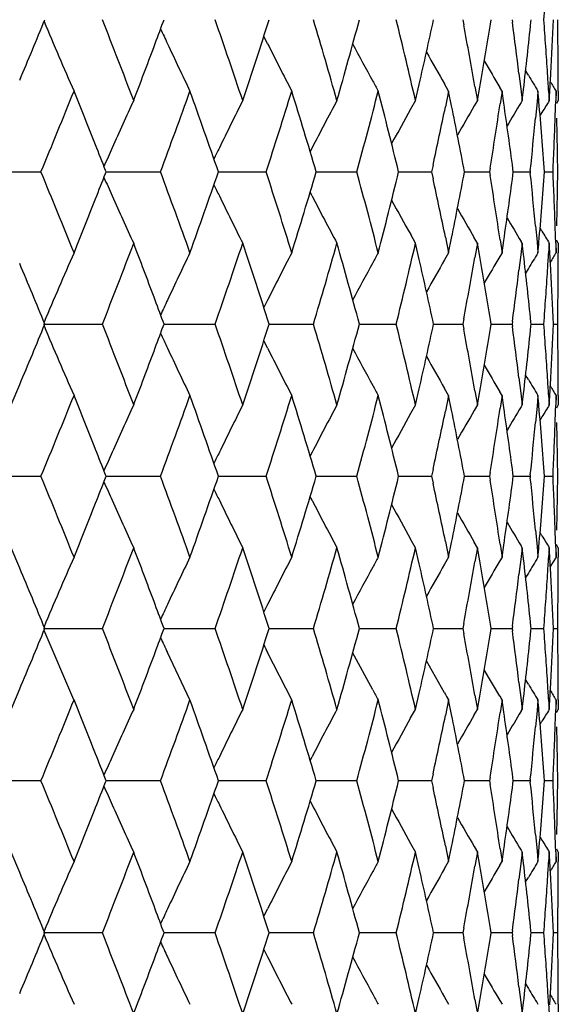
# Model space of a CAD drawing. Units: inches. Extents: x 5.6 to 15.8, y 4 to 14.1.
# Drawn here: x 6.6 to 6.7, y 11 to 11.3 of the extents above; entities that cross this region are included whole.
import ezdxf

# ---------------------------------------------------------------- set-up
doc = ezdxf.new("R2010")
doc.units = ezdxf.units.IN
doc.header["$LTSCALE"] = 1.21
doc.header["$MEASUREMENT"] = 0
doc.layers.get('0').update_dxf_attribs({"linetype": 'CONTINUOUS'})

msp = doc.modelspace()

# ---------------------------------------------------------------- linework, layer by layer
at = {"color": 7, "linetype": 'CONTINUOUS'}
for p, q in [((6.6079521406, 11.2787493107), (6.6082581923, 11.2795780165)), ((6.7080424495, 11.2795780161), (6.7083697526, 11.2778560371)), ((6.7172805704, 11.2780727644), (6.7175227548, 11.2795780165)), ((6.724534291, 11.2795780161), (6.7246436903, 11.2787571337)), ((6.730842695, 11.2789146367), (6.7309108824, 11.2795780165)), ((6.6428563011, 11.2715619653), (6.6416125657, 11.2740470134)), ((6.7299878046, 11.2610368135), (6.7290758555, 11.2625565811)), ((6.7268451777, 11.2615770239), (6.7274647389, 11.2564897605)), ((6.692284125, 11.2525766881), (6.6935255571, 11.2579802129)), ((6.7033420764, 11.255733204), (6.7019775191, 11.2581096251)), ((6.7033420764, 11.255733204), (6.7022726511, 11.2505188849)), ((6.7043331805, 11.2508346789), (6.7033420764, 11.255733204)), ((6.7121500266, 11.2573007107), (6.7129856565, 11.2525766881)), ((6.7129856565, 11.2525766881), (6.7137602666, 11.2570198847)), ((6.7211892926, 11.255733204), (6.7204488724, 11.2569794144)), ((6.7211892926, 11.255733204), (6.7205536363, 11.2514455077)), ((6.7217796111, 11.2516870091), (6.7211892926, 11.255733204)), ((6.7274647389, 11.2564897605), (6.72793123, 11.2525766881)), ((6.72793123, 11.2525766881), (6.7283659784, 11.2562915195)), ((6.7331935903, 11.255733204), (6.7328692902, 11.2521256139)), ((6.7334298711, 11.2530505265), (6.7331935903, 11.255733204)), ((6.7367586306, 11.2559538138), (6.7369624186, 11.2525766881)), ((6.7392277207, 11.255733204), (6.7391287845, 11.2525067842)), ((6.7393168541, 11.2526403364), (6.7392277207, 11.255733204)), ((6.7399805728, 11.2557351677), (6.7399834895, 11.2525766881)), ((6.7399834895, 11.255733204), (6.7399834895, 11.2525766881)), ((6.6922841251, 11.2525766881), (6.6906598822, 11.2496863966)), ((6.7129856566, 11.2525766881), (6.7119173004, 11.2507501336)), ((6.7279312301, 11.2525766881), (6.7275464226, 11.2519372217)), ((6.7334971985, 11.2522773377), (6.7334298711, 11.2530505265)), ((6.7369624186, 11.2525766881), (6.7371340363, 11.2555099014)), ((6.7399834896, 11.2525766881), (6.7393383358, 11.2515267917)), ((6.7328692902, 11.2521256139), (6.7323705064, 11.2467329185)), ((6.7345246574, 11.2485758577), (6.7338942246, 11.2475356066)), ((6.6577135791, 11.2367483157), (6.6570867115, 11.2355355598)), ((6.6981380816, 11.2310008764), (6.6976440649, 11.228732121)), ((6.7172136501, 11.2299686746), (6.7170134488, 11.228732121)), ((6.724952848, 11.2287321205), (6.7248146085, 11.2297792991)), ((6.5474549755, 11.2287321654), (6.5671583307, 11.2287321205)), ((6.588916814, 11.2287321205), (6.588712648, 11.2292534604)), ((6.5887126836, 11.2282108639), (6.588916814, 11.2287321205)), ((6.5889169007, 11.2287321619), (6.5939535888, 11.2287321501)), ((6.5939535888, 11.2287321501), (6.6070908426, 11.2287321205)), ((6.6264388593, 11.2287321571), (6.6293939644, 11.2287321501)), ((6.6293939644, 11.2287321501), (6.6423899078, 11.2287321205)), ((6.6591218198, 11.2287321522), (6.6599644746, 11.2287321501)), ((6.6599644746, 11.2287321501), (6.6726813474, 11.2287321205)), ((6.6866202576, 11.228732147), (6.6914958287, 11.2287321352)), ((6.6914958287, 11.2287321352), (6.6976440646, 11.2287321205)), ((6.6976440649, 11.228732121), (6.6981380679, 11.2264633947)), ((6.7086425044, 11.2287321415), (6.7111385811, 11.2287321352)), ((6.7111385811, 11.2287321352), (6.7170134485, 11.2287321205)), ((6.7170134488, 11.228732121), (6.7172136446, 11.2274955835)), ((6.7248146126, 11.2276849573), (6.724952848, 11.2287321205)), ((6.7249529553, 11.2287321354), (6.7305841788, 11.2287321205)), ((6.7306345989, 11.2292156327), (6.7305841791, 11.228732121)), ((6.7305841791, 11.228732121), (6.7306345975, 11.2282486153)), ((6.7353836542, 11.2287321285), (6.7382124023, 11.2287321205)), ((6.6577139701, 11.2207153527), (6.6570867612, 11.2219287539)), ((6.7323705191, 11.2107309396), (6.7328692307, 11.2053389685)), ((6.7345246197, 11.208888758), (6.7338942683, 11.2099288638)), ((6.6922841251, 11.204887906), (6.6906601408, 11.2077777072)), ((6.7022725277, 11.2069456597), (6.7033420765, 11.2017306878)), ((6.7033420765, 11.2017306878), (6.7043333019, 11.2066298705)), ((6.7129856566, 11.204887906), (6.7119175745, 11.206713973)), ((6.6935257312, 11.1994836908), (6.6922841251, 11.204887906)), ((6.7129856566, 11.204887906), (6.7121498912, 11.2001631847)), ((6.7137603974, 11.2004440141), (6.7129856566, 11.204887906)), ((6.7205535422, 11.2060190585), (6.7211892927, 11.2017306878)), ((6.7211892927, 11.2017306878), (6.721779703, 11.2057775611)), ((6.72793123, 11.204887906), (6.7274646484, 11.2009741322)), ((6.72793123, 11.204887906), (6.7275467117, 11.2055268851)), ((6.7283660653, 11.201172376), (6.72793123, 11.204887906)), ((6.7328692307, 11.2053389685), (6.7331935903, 11.2017306878)), ((6.7331935903, 11.2017306878), (6.7334299299, 11.2044140679)), ((6.7334299299, 11.2044140679), (6.7334972556, 11.2051872477)), ((6.7369624186, 11.204887906), (6.7367585848, 11.2015100779)), ((6.7371340788, 11.2019539964), (6.7369624186, 11.204887906)), ((6.7391287634, 11.2049578073), (6.7392277208, 11.2017306878)), ((6.7392277208, 11.2017306878), (6.7393168728, 11.2048242577)), ((6.7399834895, 11.204887906), (6.739338353, 11.2059377638)), ((6.7399834895, 11.204887906), (6.7399805714, 11.2017287241)), ((6.7399834895, 11.204887906), (6.7399834895, 11.2017306878)), ((6.7033420756, 11.2017306873), (6.7019778448, 11.1993548183)), ((6.7211892919, 11.2017306873), (6.7204491972, 11.2004850162)), ((6.7274646484, 11.2009741322), (6.7268451394, 11.1958873746)), ((6.7299878369, 11.196427093), (6.7290759393, 11.1949074007)), ((6.6428568416, 11.1859028973), (6.6416127736, 11.1834171755)), ((6.5679481345, 11.1778861686), (6.5876787559, 11.1778862928)), ((6.607952242, 11.1770573335), (6.6082584021, 11.1778862928)), ((6.6082584021, 11.1778862928), (6.6079523451, 11.1787150081)), ((6.6082586525, 11.1778861849), (6.6122600543, 11.1778862105)), ((6.6122600543, 11.1778862105), (6.6253444459, 11.1778862928)), ((6.643407866, 11.1778861981), (6.6453092814, 11.1778862105)), ((6.6453092814, 11.1778862105), (6.6581831964, 11.1778862928)), ((6.6735380642, 11.1778862119), (6.6858469087, 11.1778862928)), ((6.6983318646, 11.1778862266), (6.7020226179, 11.1778862519)), ((6.7020226179, 11.1778862519), (6.7080423403, 11.1778862928)), ((6.7083696568, 11.1796083243), (6.708042341, 11.1778862932)), ((6.708042341, 11.1778862932), (6.7083696831, 11.1761641959)), ((6.7172806342, 11.1763809419), (6.717522846, 11.1778862928)), ((6.717522846, 11.1778862928), (6.7172806537, 11.1793915862)), ((6.7175239134, 11.1778862426), (6.7188194116, 11.1778862519)), ((6.7188194116, 11.1778862519), (6.7245342143, 11.1778862928)), ((6.7246436187, 11.1787072012), (6.724534215, 11.1778862932)), ((6.724534215, 11.1778862932), (6.7246436277, 11.1770653521)), ((6.7308427458, 11.1772228696), (6.7309109408, 11.1778862928)), ((6.7309109408, 11.1778862928), (6.7308427513, 11.1785496903)), ((6.7309121299, 11.1778862605), (6.7351477127, 11.1778862928)), ((6.7383547576, 11.1778862811), (6.7397703296, 11.1778862928)), ((6.6428568434, 11.1698691872), (6.6416126454, 11.1723552445)), ((6.729987945, 11.1593445297), (6.7290758083, 11.1608646581)), ((6.5571692926, 11.1508856149), (6.5600461827, 11.1576971888)), ((6.7268451529, 11.1598857972), (6.7274648529, 11.1547975971)), ((6.692284125, 11.1508856149), (6.693525374, 11.1562881352)), ((6.7033420764, 11.1540409939), (6.7019771299, 11.1564181645)), ((6.7033420764, 11.1540409939), (6.7022729273, 11.1488278234)), ((6.7043329155, 11.1491436087), (6.7033420764, 11.1540409939)), ((6.7121501816, 11.155608593), (6.7129856566, 11.1508856149)), ((6.7129856566, 11.1508856149), (6.7137601119, 11.1553277543)), ((6.7211892926, 11.1540409939), (6.7204484465, 11.1552879584)), ((6.7211892926, 11.1540409939), (6.7205538309, 11.1497544419)), ((6.7217794249, 11.1499959364), (6.7211892926, 11.1540409939)), ((6.7274648529, 11.1547975971), (6.72793123, 11.1508856149)), ((6.72793123, 11.1508856149), (6.7283658665, 11.1545993468)), ((6.7331935903, 11.1540409939), (6.732869406, 11.1504345432)), ((6.7334297654, 11.1513594263), (6.7331935903, 11.1540409939)), ((6.7367586918, 11.1542616191), (6.7369624186, 11.1508856149)), ((6.7369624186, 11.1508856149), (6.7371339767, 11.1538176887)), ((6.7392277207, 11.1540409939), (6.7391288242, 11.1508157097)), ((6.7393168193, 11.1509492579), (6.7392277207, 11.1540409939)), ((6.7399805746, 11.1540429604), (6.7399834895, 11.1508856149)), ((6.7399834895, 11.1540409939), (6.7399834895, 11.1508856149)), ((6.6922841254, 11.1508856152), (6.690659307, 11.1479943687)), ((6.7129856569, 11.1508856152), (6.7119167346, 11.1490581374)), ((6.7279312304, 11.1508856152), (6.7275458735, 11.1502452519)), ((6.732869406, 11.1504345432), (6.7323705321, 11.1450406745)), ((6.7334970888, 11.1505862625), (6.7334297654, 11.1513594263)), ((6.7399834899, 11.1508856152), (6.7393383009, 11.1498356885)), ((6.7345245729, 11.1468847434), (6.7338941073, 11.1458444612)), ((6.6577134893, 11.1350573691), (6.6570863373, 11.1338440735)), ((6.5889164336, 11.127040327), (6.5887122383, 11.1275617392)), ((6.6981382715, 11.1293089811), (6.6976442772, 11.1270403264)), ((6.7172137986, 11.1282768239), (6.7170136066, 11.1270403264)), ((6.72495272, 11.127040327), (6.7248144852, 11.1280874624)), ((6.730634698, 11.1275238157), (6.7305842806, 11.1270403264)), ((6.5474545807, 11.1270404367), (6.5671587342, 11.127040327)), ((6.5887123254, 11.126519118), (6.5889164336, 11.127040327)), ((6.5889164968, 11.127040428), (6.5939534518, 11.1270403995)), ((6.5939534518, 11.1270403995), (6.6070912037, 11.127040327)), ((6.6264385049, 11.1270404163), (6.6293937866, 11.1270403995)), ((6.6293937866, 11.1270403995), (6.6423902227, 11.127040327)), ((6.659121518, 11.1270404044), (6.659964258, 11.1270403995)), ((6.659964258, 11.1270403995), (6.6726816129, 11.127040327)), ((6.686620011, 11.1270403918), (6.6914958245, 11.1270403629)), ((6.6914958245, 11.1270403629), (6.6976442778, 11.127040327)), ((6.6976442772, 11.1270403264), (6.6981382382, 11.1247717442)), ((6.708642315, 11.1270403783), (6.7111385319, 11.1270403629)), ((6.7111385319, 11.1270403629), (6.7170136072, 11.127040327)), ((6.7170136066, 11.1270403264), (6.7172137848, 11.1258038704)), ((6.7248144947, 11.1259932253), (6.72495272, 11.127040327)), ((6.7249528244, 11.1270403635), (6.7305842812, 11.127040327)), ((6.7305842806, 11.1270403264), (6.7306346943, 11.1265568544)), ((6.7353835821, 11.1270403466), (6.7382124473, 11.127040327)), ((6.6577135212, 11.1190236622), (6.6570864596, 11.1202367501)), ((6.7323700876, 11.1090441229), (6.7328692731, 11.1036469153)), ((6.7345244971, 11.1071967623), (6.7338942079, 11.1082367304)), ((6.6922841251, 11.1031958494), (6.6906598995, 11.1060859788)), ((6.7022726465, 11.1052535585), (6.7033420763, 11.1000388901)), ((6.7033420763, 11.1000388901), (6.7043331967, 11.1049377602)), ((6.7129856566, 11.1031958494), (6.7119173598, 11.1050222189)), ((6.720553619, 11.1043269849), (6.7211892926, 11.1000388901)), ((6.5600474651, 11.0963813955), (6.5571692927, 11.1031958494)), ((6.693525757, 11.0977917875), (6.6922841251, 11.1031958494)), ((6.7129856566, 11.1031958494), (6.7121498822, 11.0984713094)), ((6.7137604013, 11.0987521531), (6.7129856566, 11.1031958494)), ((6.7211892926, 11.1000388901), (6.7217796363, 11.1040854757)), ((6.72793123, 11.1031958494), (6.7274646518, 11.0992822953)), ((6.72793123, 11.1031958494), (6.7275465303, 11.1038351074)), ((6.7283660597, 11.0994805496), (6.72793123, 11.1031958494)), ((6.7328692731, 11.1036469153), (6.7331935903, 11.1000388901)), ((6.7331935903, 11.1000388901), (6.7334298993, 11.1027220322)), ((6.7334298993, 11.1027220322), (6.7334972194, 11.1034951809)), ((6.7369624186, 11.1031958494), (6.7367585898, 11.0998182679)), ((6.7371340716, 11.1002622083), (6.7369624186, 11.1031958494)), ((6.7391287772, 11.1032657642), (6.7392277207, 11.1000388901)), ((6.7392277207, 11.1000388901), (6.7393168619, 11.1031322025)), ((6.7399834895, 11.1031958494), (6.7393383406, 11.1042456899)), ((6.7399834895, 11.1031958494), (6.7399805716, 11.1000369255)), ((6.7399834895, 11.1031958494), (6.7399834895, 11.1000388901)), ((6.7033413083, 11.1000351187), (6.7019779505, 11.0976611115)), ((6.7211887381, 11.1000351187), (6.720449633, 11.0987912267)), ((6.7274646518, 11.0992822953), (6.726845106, 11.0941954935)), ((6.7392276087, 11.1000351187), (6.7373125692, 11.096908623)), ((6.7299875541, 11.0947334719), (6.7290760129, 11.0932150897)), ((6.6428567557, 11.0842104453), (6.6416130391, 11.0817253187)), ((6.5679485135, 11.0761946126), (6.5876798065, 11.0761981378)), ((6.5781761101, 11.0523152775), (6.5682070182, 11.0755774825)), ((6.6082587173, 11.0761946126), (6.607952613, 11.0770234297)), ((6.607952613, 11.0753657954), (6.6082587173, 11.0761946126)), ((6.6082590053, 11.0761946775), (6.6122606625, 11.0761946126)), ((6.6122606625, 11.0761946126), (6.6253453747, 11.0761981378)), ((6.6434081627, 11.0761947158), (6.645309918, 11.0761946126)), ((6.645309918, 11.0761946126), (6.6581839936, 11.0761981378)), ((6.6735382983, 11.0761945865), (6.6858475658, 11.0761981378)), ((6.6983321247, 11.076194251), (6.7020234959, 11.0761946126)), ((6.7020234959, 11.0761946126), (6.7080428504, 11.0761981378)), ((6.7083695296, 11.0779167642), (6.7080421785, 11.0761946126)), ((6.7080421785, 11.0761946126), (6.7083695296, 11.0744724609)), ((6.717522983, 11.0761946126), (6.7172807671, 11.0777000073)), ((6.7172807671, 11.0746892178), (6.717522983, 11.0761946126)), ((6.7175241442, 11.0761942025), (6.7188202863, 11.0761946126)), ((6.7188202863, 11.0761946126), (6.724534572, 11.0761981378)), ((6.7246435169, 11.07701558), (6.7245341011, 11.0761946126)), ((6.7245341011, 11.0761946126), (6.7246435169, 11.0753736451)), ((6.7309110284, 11.0761946126), (6.7308428324, 11.0768580544)), ((6.7308428324, 11.0755311707), (6.7309110284, 11.0761946126)), ((6.7309121377, 11.0761953739), (6.7351479141, 11.0761981378)), ((6.7383546637, 11.0761975966), (6.7397703727, 11.0761981378)), ((6.6169192177, 11.0523152775), (6.609428616, 11.0681692151)), ((6.6509246954, 11.0523152775), (6.6428615554, 11.0681692151)), ((6.6779995962, 11.0556730132), (6.6712818698, 11.0681692151)), ((6.7019749059, 11.0546917779), (6.6959487029, 11.0653781605)), ((6.7204414765, 11.0535675098), (6.7152542276, 11.0624404093)), ((6.7299932529, 11.0576301727), (6.7290755978, 11.0591692516)), ((6.5571692927, 11.0491933757), (6.5600474651, 11.0560078296)), ((6.726845106, 11.0581937316), (6.7274646518, 11.0531069298)), ((6.6922841251, 11.0491933757), (6.693525757, 11.0545974376)), ((6.7033420763, 11.052350335), (6.7022726465, 11.0471356666)), ((6.7043331967, 11.0474514649), (6.7033420763, 11.052350335)), ((6.7121498822, 11.0539179157), (6.7129856566, 11.0491933757)), ((6.7129856566, 11.0491933757), (6.7137604013, 11.053637072)), ((6.7211892926, 11.052350335), (6.720553619, 11.0480622402)), ((6.7217796363, 11.0483037494), (6.7211892926, 11.052350335)), ((6.7274646518, 11.0531069298), (6.72793123, 11.0491933757)), ((6.72793123, 11.0491933757), (6.7283660597, 11.0529086755)), ((6.7331935903, 11.052350335), (6.7328692731, 11.0487423098)), ((6.7334298993, 11.0496671929), (6.7331935903, 11.052350335)), ((6.7367585898, 11.0525709572), (6.7369624186, 11.0491933757)), ((6.7369624186, 11.0491933757), (6.7371340716, 11.0521270168)), ((6.7392277207, 11.052350335), (6.7391287772, 11.0491234609)), ((6.7393168619, 11.0492570226), (6.7392277207, 11.052350335)), ((6.7399805716, 11.0523522996), (6.7399834895, 11.0491933757)), ((6.7399834895, 11.052350335), (6.7399834895, 11.0491933757)), ((6.690659899, 11.0463032455), (6.6922841251, 11.0491933757)), ((6.7119173594, 11.0473670055), (6.7129856566, 11.0491933757)), ((6.72754653, 11.0485541172), (6.72793123, 11.0491933757)), ((6.7328692731, 11.0487423098), (6.7323700876, 11.0433451023)), ((6.7334972194, 11.0488940442), (6.7334298993, 11.0496671929)), ((6.7393383406, 11.0481435353), (6.7399834895, 11.0491933757)), ((6.7338942082, 11.0441524953), (6.7345244968, 11.0451924623)), ((6.6570864594, 11.0321524745), (6.6577136111, 11.0333657368)), ((6.5889164336, 11.0253488981), (6.5887123254, 11.0258701071)), ((6.6981382382, 11.0276174809), (6.6976442772, 11.0253488987)), ((6.7172137848, 11.0265853547), (6.7170136066, 11.0253488987)), ((6.72495272, 11.0253488981), (6.7248144947, 11.0263959998)), ((6.7306346943, 11.0258323707), (6.7305842806, 11.0253488987)), ((6.5671587342, 11.0253488981), (6.5474545807, 11.0253487884)), ((6.5887122383, 11.0248274859), (6.5889164336, 11.0253488981)), ((6.5939534518, 11.0253488256), (6.5889164968, 11.0253487971)), ((6.6070912037, 11.0253488981), (6.5939534518, 11.0253488256)), ((6.6423902227, 11.0253488981), (6.626438536, 11.0253488088)), ((6.6726816129, 11.0253488981), (6.6591215412, 11.0253488207)), ((6.6914958245, 11.0253488622), (6.686620011, 11.0253488333)), ((6.6976442778, 11.0253488981), (6.6914958245, 11.0253488622)), ((6.6976442772, 11.0253488987), (6.6981382715, 11.023080244)), ((6.7170136072, 11.0253488981), (6.708642315, 11.0253488468)), ((6.7170136066, 11.0253488987), (6.7172137986, 11.0241124012)), ((6.7248144852, 11.0243017627), (6.72495272, 11.0253488981)), ((6.7305842812, 11.0253488981), (6.7249528244, 11.0253488616)), ((6.7305842806, 11.0253488987), (6.730634698, 11.0248654094)), ((6.7382124473, 11.0253488981), (6.7353835821, 11.0253488785)), ((6.6570863371, 11.018545152), (6.6577135796, 11.0173316816)), ((6.7323705321, 11.0073485506), (6.732869406, 11.0019546819)), ((6.7338941076, 11.0065447633), (6.7345245726, 11.0055044822)), ((6.6906593065, 11.0043948572), (6.6922841254, 11.0015036099)), ((6.7022729273, 11.0035614017), (6.7033420764, 10.9983482312)), ((6.7033420764, 10.9983482312), (6.7043329155, 11.0032456164)), ((6.7119167342, 11.0033310884), (6.7129856569, 11.0015036099)), ((6.7205538309, 11.0026347832), (6.7211892926, 10.9983482312)), ((6.7211892926, 10.9983482312), (6.7217794249, 11.0023932887)), ((6.739338301, 11.0025535365), (6.7399834899, 11.0015036099)), ((6.5600461827, 10.9946920363), (6.5571692926, 11.0015036102)), ((6.693525374, 10.9961010899), (6.692284125, 11.0015036102)), ((6.7129856566, 11.0015036102), (6.7121501816, 10.9967806321)), ((6.7137601119, 10.9970614708), (6.7129856566, 11.0015036102)), ((6.72793123, 11.0015036102), (6.7274648529, 10.997591628)), ((6.7275458732, 11.0021439738), (6.7279312304, 11.0015036099)), ((6.7283658665, 10.9977898783), (6.72793123, 11.0015036102)), ((6.732869406, 11.0019546819), (6.7331935903, 10.9983482312)), ((6.7331935903, 10.9983482312), (6.7334297654, 11.0010297988)), ((6.7334297654, 11.0010297988), (6.7334970888, 11.0018029626)), ((6.7369624186, 11.0015036102), (6.7367586918, 10.998127606)), ((6.7371339767, 10.9985715364), (6.7369624186, 11.0015036102)), ((6.7391288242, 11.0015735154), (6.7392277207, 10.9983482312)), ((6.7392277207, 10.9983482312), (6.7393168193, 11.0014399672)), ((6.7399834895, 11.0015036102), (6.7399805746, 10.9983462647)), ((6.7399834895, 11.0015036102), (6.7399834895, 10.9983482312)), ((6.7019771294, 10.9959710599), (6.7033420764, 10.9983482312)), ((6.7204484461, 10.9971012661), (6.7211892926, 10.9983482312)), ((6.7274648529, 10.997591628), (6.7268451529, 10.9925034279)), ((6.7290758087, 10.9915245677), (6.7299879446, 10.9930446947)), ((6.6416126452, 10.9800339803), (6.6428569306, 10.9825202115)), ((6.7083696831, 10.9762250292), (6.708042341, 10.9745029319)), ((6.5876787559, 10.9745029323), (6.5679481345, 10.9745030565)), ((6.6082584021, 10.9745029323), (6.607952242, 10.9753318916)), ((6.6079523451, 10.973674217), (6.6082584021, 10.9745029323)), ((6.6253444459, 10.9745029323), (6.6082586926, 10.9745030402)), ((6.6581831964, 10.9745029323), (6.6434078967, 10.974503027)), ((6.6858469087, 10.9745029323), (6.6733199368, 10.9745030146)), ((6.7080423403, 10.9745029323), (6.6983318646, 10.9745029985)), ((6.708042341, 10.9745029319), (6.7083696568, 10.9727809008)), ((6.717522846, 10.9745029323), (6.7172806342, 10.9760082832)), ((6.7172806537, 10.9729976389), (6.717522846, 10.9745029323)), ((6.7245342143, 10.9745029323), (6.7175239134, 10.9745029825)), ((6.7246436277, 10.975323873), (6.724534215, 10.9745029319)), ((6.724534215, 10.9745029319), (6.7246436187, 10.9736820239)), ((6.7309109408, 10.9745029323), (6.7308427458, 10.9751663555)), ((6.7308427513, 10.9738395348), (6.7309109408, 10.9745029323)), ((6.7351477127, 10.9745029323), (6.7309121299, 10.9745029646)), ((6.7397703296, 10.9745029323), (6.7383547571, 10.974502944)), ((6.6416127734, 10.96897205), (6.6428569292, 10.9664861532)), ((6.7268451394, 10.9565018505), (6.7274646484, 10.9514150929)), ((6.7290759398, 10.9574818237), (6.7299878365, 10.9559621328)), ((6.7019778444, 10.9530344076), (6.7033420756, 10.9506585378)), ((6.6922841251, 10.9475013191), (6.6935257312, 10.9529055343)), ((6.7121498912, 10.9522260404), (6.7129856566, 10.9475013191)), ((6.7129856566, 10.9475013191), (6.7137603974, 10.951945211)), ((6.7204491969, 10.9519042095), (6.7211892919, 10.9506585378)), ((6.7274646484, 10.9514150929), (6.72793123, 10.9475013191)), ((6.72793123, 10.9475013191), (6.7283660653, 10.9512168491)), ((6.7367585848, 10.9508791472), (6.7369624186, 10.9475013191)), ((6.7399805714, 10.950660501), (6.7399834895, 10.9475013191))]:
    msp.add_line(p, q, dxfattribs=at)
for centre, radius, start, end in [((5.0030695986, 11.4095672405), 1.7369490327, 355.7081045343, 356.005758701), ((3.6541012167, 12.4827534363), 3.152957002, 337.169444609, 337.5670362269), ((7.8586540683, 11.8198627895), 1.3992247185, 202.7414010312, 203.7766866086), ((3.9357547639, 10.2377413769), 2.8492324635, 20.8656884887, 21.4479098022), ((4.0637990717, 12.2188190229), 2.7122768852, 339.5364851927, 339.7206265281), ((4.2589248341, 10.4577743406), 2.5050556878, 18.4984688049, 19.1509491337), ((4.3310810221, 12.0231630118), 2.4289444136, 341.5032099535, 342.1735363355), ((4.5092050091, 10.6391561529), 2.2423755583, 15.876119046, 16.5947009016), ((4.5649266091, 11.8500869435), 2.1844270469, 344.1254620571, 344.8604453964), ((4.7012650013, 10.7921886902), 2.0435543202, 13.019806463, 13.7980728338), ((4.748026562, 11.7021426756), 1.9955567226, 347.139637732, 347.7749112857), ((4.9421281543, 11.0416115627), 1.7982212483, 7.0262413025, 7.5781201937), ((4.9656532159, 11.4607155981), 1.7745268346, 353.3848850492, 354.1197077732), ((5.0028229636, 11.1495769864), 1.7371958595, 3.9940471235, 4.2916749671), ((5.0174325808, 11.3546770312), 1.7225582979, 356.9017998075, 357.5012625947), ((5.028990468, 11.2525692468), 1.7109930571, 0.6030540379, 0.9044763545), ((7.8311126067, 11.8412838269), 1.3480010028, 204.7689349313, 205.0015017351), ((4.8433342529, 10.9242371721), 1.8982633423, 10.1052521587, 10.7360869014), ((4.8768613245, 11.5749930321), 1.8642168988, 350.1792357086, 350.8352724802), ((4.0166268648, 12.2364722141), 2.7626440379, 339.1365054902, 339.5355048082), ((7.8192597803, 11.8357276921), 1.3349105694, 205.000385607, 205.7523313161), ((7.8004431184, 11.8524368517), 1.2951536099, 206.6474115406, 207.4336013032), ((7.792853323, 11.868205118), 1.2704007521, 208.0115510423, 208.6502252712), ((5.0065368797, 11.1498364229), 1.7334728929, 3.6958794758, 3.9940431006), ((5.0295285161, 11.2525750395), 1.7104549779, 0.3015443848, 0.6030497041), ((7.7893011919, 11.8808691708), 1.2530371987, 209.242054151, 209.8017223364), ((7.7883813528, 11.8906309501), 1.241770531, 210.2092685401, 210.6825288312), ((7.7890113139, 11.8661096866), 1.2660244687, 208.6503710702, 208.8239938887), ((7.7885060801, 11.8972412849), 1.2349967891, 211.0072584715, 211.2947685294), ((5.0093264384, 11.1500176321), 1.7306774549, 3.5093152572, 3.6958458452), ((5.0137618833, 11.354871785), 1.7262341561, 356.7002362465, 356.9019300061), ((5.0297790456, 11.2525765136), 1.7102044441, 0.1058222321, 0.3015391727), ((3.7560940072, 12.3930105161), 3.0426348473, 337.5017845111, 338.0510449966), ((3.8450960829, 10.1543060402), 2.9466838058, 21.5723951166, 21.9492583821), ((4.1202903056, 12.1503765271), 2.6520945163, 339.6645624521, 340.2854317052), ((4.2048606506, 10.3913091912), 2.5622872601, 19.0762591229, 19.716368518), ((4.4020211643, 11.9526457393), 2.3544220171, 342.0931863737, 342.7823963861), ((4.4673814745, 10.5790043841), 2.2860162585, 16.5121304286, 17.2192959159), ((4.6195503363, 11.7876031909), 2.1278354783, 344.7727752026, 345.5249596143), ((4.6694597894, 10.7366908077), 2.0763039588, 13.7083317234, 14.4765547715), ((7.7890765586, 11.9007580352), 1.2321686635, 211.3959124336, 211.5664748161), ((7.8347894065, 10.681148015), 1.3622996939, 155.1995723832, 155.9307812823), ((7.8086075301, 10.6639242412), 1.3133634791, 153.3716003972, 154.1414784846), ((7.7954943335, 10.6478961279), 1.2811291676, 151.8364300215, 152.6364234927), ((7.7890523162, 10.608780677), 1.2334368474, 148.5366565351, 148.7542854239), ((5.0243582705, 11.3067050119), 1.7156268136, 357.9967391532, 358.1896724724), ((7.7912435449, 10.633111975), 1.2615262248, 150.7413631075, 151.3389846525), ((4.78137809, 11.6472319165), 1.9614324215, 347.748240119, 348.3310387313), ((4.8238851503, 10.872848979), 1.9180609958, 10.6928027648, 11.3654721631), ((7.7889271499, 10.6220370258), 1.2470887649, 149.7254123536, 150.2436168764), ((4.9018114302, 11.5232904731), 1.8389461378, 350.8218122434, 351.4990101879), ((4.9300829251, 10.9923091838), 1.8103739588, 7.5373147271, 8.2372889531), ((7.7887659901, 10.6137723229), 1.2383220133, 148.9793825572, 149.402902571), ((4.9979530623, 11.1015180992), 1.7420797332, 4.1877073488, 4.9645754536), ((4.97940347, 11.4116017448), 1.7607030303, 354.0542308332, 354.6270627004), ((5.0227162682, 11.3067630553), 1.7172698413, 357.6962143067, 357.9967188205), ((5.0276604857, 11.2048540637), 1.7123232833, 1.1002100579, 1.4014457914), ((3.8912859656, 10.1725806609), 2.8970102023, 21.3919501717, 21.5721653958), ((7.8492864963, 10.674641283), 1.378190017, 155.9295964116, 156.2108403976), ((7.8188890781, 10.6589123915), 1.324801495, 154.1403656869, 154.3196601431), ((5.0204195153, 11.3068556146), 1.7195684585, 357.3960398476, 357.6962089714), ((5.02868607, 11.2048739179), 1.7112975068, 0.79881996, 1.1002047639), ((3.7363332883, 10.0563948613), 3.0639753708, 21.9506050967, 22.4960460287), ((3.8914942778, 12.2847862031), 2.8967807263, 338.4281083714, 338.6083421238), ((7.8492961709, 11.7828338645), 1.3782032241, 203.7894109543, 204.0706809924), ((4.1051179494, 10.3015695819), 2.6682388824, 19.7162044639, 20.3333241337), ((4.1914400698, 12.07086895), 2.5765114695, 340.2856273406, 340.9222101558), ((4.3902993933, 10.5011177148), 2.3667138421, 17.2191759743, 17.9048145284), ((4.4569925025, 11.8816006689), 2.296869462, 342.7825768303, 343.4864091022), ((4.6105728891, 10.6674874497), 2.1371211654, 14.4764862195, 15.225411455), ((4.661529663, 11.7227574802), 2.0844783717, 345.5251222491, 346.2903419273), ((4.7764739514, 10.8091987515), 1.9664441918, 11.6695626086, 12.2508674013), ((4.8191449721, 11.5855340885), 1.9228893482, 348.6355304504, 349.3065010556), ((4.8980389482, 10.9335907109), 1.842763319, 8.5015903236, 9.1773755869), ((4.9268779079, 11.4655956129), 1.8136090742, 351.763454126, 352.4621695222), ((4.9774652118, 11.0456726946), 1.7626505218, 5.3731677792, 5.9453793932), ((4.9960032246, 11.3561002053), 1.7440356156, 355.0359370796, 355.8119225121), ((5.0203560259, 11.150606914), 1.7196319603, 2.303758372, 2.6039210733), ((5.0286418562, 11.2525905804), 1.71134172, 358.8998105896, 359.2011920683), ((7.8189043451, 11.7985660056), 1.3248213279, 205.6806040473, 205.8599264353), ((3.8336584475, 12.3077102377), 2.9589940028, 338.0517642456, 338.4270635286), ((7.8348521111, 11.7763510371), 1.3623710692, 204.0695076997, 204.8006369746), ((7.8086628596, 11.7935737838), 1.3134279237, 205.8588244468, 206.6286214755), ((7.7955440821, 11.8096009809), 1.2811883728, 207.3638900979, 208.1638018215), ((5.0226525448, 11.1506994463), 1.717333578, 2.0032520887, 2.3037535828), ((5.0276292114, 11.2526101809), 1.7123545545, 358.5985755093, 358.8998054571), ((7.7912711757, 11.8243744683), 1.2615610235, 208.6612958789, 209.2589144457), ((7.7889646061, 11.8354558126), 1.2471353611, 209.7566659203, 210.274866428), ((7.7888152239, 11.8437282137), 1.2383827319, 210.5973777054, 211.0208948652), ((5.0242914578, 11.1507573952), 1.7156936409, 1.8103299753, 2.0032312725), ((7.7891091563, 11.8487250269), 1.2335067879, 211.2459758711, 211.4635941911), ((3.9508087845, 12.2139081199), 2.8330945051, 338.5502190245, 339.1357638369), ((4.0269785295, 10.2248852387), 2.7515847027, 20.463908998, 20.8645160715), ((4.2706427918, 11.9957041136), 2.492678453, 340.8472357589, 341.5029636339), ((4.3428763576, 10.4381631708), 2.4165333147, 17.8249095311, 18.4986864544), ((4.5183051262, 11.8156652337), 2.2328994907, 343.4036004906, 344.1252401656), ((4.5740165383, 10.6098937498), 2.1749955486, 15.138104125, 15.8762829493), ((4.7081982542, 11.6636281454), 2.0364280862, 346.2004166237, 346.9814151916), ((7.858752755, 10.6375620189), 1.3993307867, 156.2234780873, 157.2586657587), ((7.8193330341, 10.6217052707), 1.3349899861, 154.247839116, 154.9996931724), ((7.800517292, 10.6049931108), 1.2952350746, 152.5665783042, 153.3526694598), ((7.7890131526, 10.5913577428), 1.2660243745, 151.1761865301, 151.3497797746), ((4.8471654378, 11.5325265266), 1.8943686026, 349.2631474741, 349.8952651193), ((4.8806920112, 10.8831091628), 1.8603336035, 9.164124222, 9.8215164674), ((7.7884573678, 10.5667927203), 1.2418564241, 149.317635838, 149.790884158), ((4.9682601714, 10.9970326181), 1.7719045681, 5.879796924, 6.61569316), ((7.7885671741, 10.5601904639), 1.2350656911, 148.7054295256, 148.9929221455), ((5.0093351852, 11.3074478733), 1.7306687777, 356.3040988761, 356.4906135999), ((5.0138505272, 11.1025966615), 1.7261454398, 3.098103426, 3.2997823004), ((7.7891469414, 10.5566676855), 1.2322486145, 148.4337261594, 148.604274493), ((5.0298195367, 11.2048880912), 1.710163953, 359.6984467746, 359.8941513743), ((3.6690945423, 9.980950597), 3.1367173964, 22.4321208588, 22.8317444468), ((7.7929538108, 10.5892084905), 1.2705130337, 151.3499280734, 151.9885244985), ((4.7535213143, 10.7565403235), 1.989928633, 12.2242954439, 12.8613540355), ((7.7893879088, 10.5765497975), 1.2531347657, 150.1984365632, 150.7580792677), ((4.94427678, 11.4155800746), 1.7960553551, 352.4214635081, 352.9740100707), ((5.0065156693, 11.3076309991), 1.7334942341, 356.0059070455, 356.3040659468), ((5.0175035244, 11.102790443), 1.7224873085, 2.4987350783, 3.0982341759), ((5.0295589329, 11.2048896216), 1.7104245613, 359.3969318596, 359.6984414583), ((4.0645029709, 10.2388994608), 2.7115287168, 20.2794894595, 20.4636844387), ((5.0027837843, 11.3078917158), 1.7372352151, 355.7082771497, 356.0059022894), ((5.0290060446, 11.2048955735), 1.7109774815, 359.0954982961, 359.3969274297), ((7.8312132428, 10.6161361444), 1.3481107266, 154.9985677886, 155.2311443741), ((3.6530447968, 12.3815596686), 3.1541237176, 337.1686579336, 337.5659998546), ((7.8585032649, 11.7180876478), 1.399053279, 202.7406450697, 203.7760685066), ((3.9369266156, 10.1364568064), 2.847992677, 20.8664438172, 21.4489080201), ((4.063976076, 12.1171077139), 2.7121042477, 339.535572069, 339.7197142935), ((4.259813685, 10.3563491988), 2.5041283876, 18.499151165, 19.1518605054), ((4.3301823535, 11.9218003168), 2.4299008369, 341.5025895607, 342.1726388657), ((4.5098905136, 10.5376357944), 2.2416695018, 15.8767151581, 16.5955086171), ((4.5643146731, 11.7485914159), 2.1850691335, 344.1249191658, 344.8596711693), ((4.7017987902, 10.6906028746), 2.0430105407, 13.0203029841, 13.7987596921), ((4.7478078574, 11.6005199463), 1.9957851979, 347.1390930981, 347.7743057578), ((4.9423788537, 10.9399408877), 1.7979698931, 7.0265686471, 7.5785073022), ((4.9656205529, 11.3590364123), 1.7745606652, 353.3845896008, 354.1194119072), ((5.002990886, 11.0478909061), 1.7370279431, 3.994256371, 4.2919039715), ((5.0175563542, 11.2529831575), 1.7224345732, 356.9016651923, 357.5011545829), ((5.0291578884, 11.1508782717), 1.7108256368, 0.6030972245, 0.9045398289), ((7.8310813049, 11.7395574698), 1.3479579854, 204.7681607386, 205.0007795641), ((4.8437179481, 10.8225999847), 1.897876114, 10.105651162, 10.7366240525), ((4.8767169242, 11.4733397817), 1.8643656624, 350.1788144735, 350.8348093369), ((4.0147823169, 12.1355184899), 2.7646302434, 339.1358406497, 339.5345471343), ((7.8190765904, 11.733930316), 1.3346998811, 204.9996487857, 205.7516818894), ((7.8002663046, 11.7506355784), 1.294946432, 206.6466404664, 207.4329227168), ((7.7927038701, 11.7664126657), 1.2702214877, 208.0107599948, 208.6494521844), ((7.7891447492, 11.7790685954), 1.2528475532, 209.2412078158, 209.8009391328), ((5.0068041299, 11.0481573047), 1.7332054051, 3.6960495479, 3.9942519296), ((5.0297002917, 11.1508841248), 1.710283202, 0.30156422, 0.6030924157), ((7.7882039628, 11.7888147864), 1.2415547046, 210.2084281839, 210.6817466985), ((7.7887833883, 11.7642745018), 1.265755851, 208.6496009099, 208.8232980045), ((7.7882971748, 11.7954036228), 1.2347427245, 211.0064735712, 211.2940364912), ((5.0096558144, 11.0483425609), 1.7303477096, 3.5094167906, 3.6960150672), ((5.013733846, 11.2531860095), 1.7262624579, 356.7000763931, 356.9017996226), ((7.7888568307, 11.7989122837), 1.231901071, 211.3951331962, 211.5657400637), ((5.0299299616, 11.1508854923), 1.710053528, 0.1057918342, 0.3015589023), ((3.7600367783, 12.2896834314), 3.0383667754, 337.5018272212, 338.0518491486), ((3.8412815972, 10.0511216004), 2.9507795734, 21.5721114445, 21.9484480476), ((4.1231029444, 12.0476402337), 2.6490945356, 339.6646076274, 340.2861688829), ((4.2016719232, 10.2885115228), 2.5656619881, 19.0763282351, 19.7155843924), ((4.4040398488, 11.8502997217), 2.3523002672, 342.0932337046, 342.7830534279), ((4.4650532602, 10.4766197019), 2.2884451117, 16.512197384, 17.2186002367), ((4.6209873119, 11.6855184317), 2.1263459964, 344.7728242306, 345.5255228979), ((4.6677688985, 10.6345842366), 2.0780447475, 13.7083954788, 14.4759622439), ((7.8341973415, 10.5797154071), 1.3616538168, 155.1989951124, 155.9305473628), ((7.8080463868, 10.5624989457), 1.3127427327, 153.3709928986, 154.1412317167), ((7.7949553152, 10.546477637), 1.2805253109, 151.8357990337, 152.6361666356), ((4.997481486, 10.9997903231), 1.7425526071, 4.1877551972, 4.964436128), ((7.7886230966, 10.5073353984), 1.2329424408, 148.5359884508, 148.7537083019), ((5.0243663598, 11.2050104717), 1.7156186585, 357.9968063581, 358.1897796664), ((7.7906860775, 10.5317183371), 1.2608945408, 150.7408241593, 151.3387144152), ((4.782465376, 11.5453012946), 1.9603194248, 347.7483160925, 348.3314699614), ((4.8226345967, 10.7709189184), 1.9193338635, 10.6928664127, 11.3651113659), ((7.7884132597, 10.5206302708), 1.2465016454, 149.7248400884, 150.2432539696), ((4.9025147326, 11.4214832402), 1.8382335822, 350.8218667313, 351.4993515759), ((4.9292636766, 10.8905077651), 1.8112003807, 7.5373523409, 8.2370313891), ((7.7882934141, 10.5123489718), 1.237779063, 148.9787782038, 149.4024452514), ((4.9798568747, 11.309861683), 1.7602471657, 354.054264319, 354.627230466), ((5.0228147698, 11.2050653178), 1.7171712175, 357.6962698901, 357.9967871238), ((5.0274843503, 11.1031584229), 1.7124994424, 1.1002150841, 1.4014152804), ((3.8861959808, 10.0688912832), 2.9024777788, 21.3920218284, 21.571889235), ((7.8484499893, 10.5733183044), 1.3772762403, 155.9293811728, 156.2108457707), ((7.8181203966, 10.5575881994), 1.3239498944, 154.1401403075, 154.3195810768), ((5.0206619144, 11.2051520623), 1.7193258197, 357.3960643379, 357.6962653427), ((5.0285679145, 11.1031793778), 1.7114156757, 0.7988567576, 1.1002102183), ((3.739648193, 9.9560997539), 3.0603786828, 21.9495509805, 22.4956301448), ((3.8870272962, 12.184824965), 2.9015708267, 338.4287604306, 338.6086950002), ((7.8485356968, 11.6808159289), 1.377376169, 203.7897524042, 204.0711858098), ((4.1074679528, 10.2007677495), 2.6657264077, 19.7152374626, 20.3329361901), ((4.1899353548, 11.9696765053), 2.5780964346, 340.2864608228, 340.9226498845), ((4.3919732852, 10.3999819671), 2.364950369, 17.218313275, 17.9044608707), ((4.4558672812, 11.7802264156), 2.298038253, 342.7833185477, 343.4867908611), ((4.6117524784, 10.5661287111), 2.1358957688, 14.4757456381, 15.2250988113), ((4.6606851129, 11.6212598536), 2.0853446477, 345.5257567208, 346.2906570403), ((4.7771306453, 10.70766043), 1.9657700833, 11.6690438665, 12.2505605436), ((4.8182530125, 11.4840040002), 1.9237956429, 348.6360336006, 349.3066969237), ((4.8984680214, 10.8319756581), 1.8423276501, 8.5011937104, 9.1771495588), ((4.9262857748, 11.3639775107), 1.8142056323, 351.763820461, 352.4623169316), ((4.9778445031, 10.9440248496), 1.7622688181, 5.3730623602, 5.9452362572), ((4.9956224452, 11.2544345475), 1.744417216, 355.0361550441, 355.8119795779), ((5.020518785, 11.0489248655), 1.7194689706, 2.3036593268, 2.6038429795), ((5.0284680134, 11.1509017826), 1.7115155741, 358.8998252586, 359.2011729176), ((7.8182179631, 11.6965554318), 1.3240649684, 205.681042012, 205.8604563649), ((3.8328163175, 12.2063098402), 2.9598840132, 338.0526252984, 338.4278117113), ((7.8344323453, 11.6744858569), 1.3619173986, 204.0700393083, 204.8014328947), ((7.8082660209, 11.6917042279), 1.3129936214, 205.8593849252, 206.6294590222), ((7.7951637404, 11.7077273528), 1.2807673624, 207.3644731908, 208.1646717063), ((7.7908541932, 11.7224705503), 1.2610937412, 208.6619311529, 209.2597579956), ((5.022513938, 11.0490054977), 1.717472189, 2.0033284018, 2.3036469592), ((5.0274251048, 11.1509219617), 1.7125586779, 358.5986095662, 358.8998202057), ((7.7886016687, 11.733574288), 1.2467264353, 209.7573831745, 210.2757385672), ((7.7885057913, 11.7418730556), 1.238033512, 210.5981703278, 211.0217908024), ((5.0243400757, 11.049069504), 1.7156449299, 1.8102426647, 2.0033240654), ((7.7888585478, 11.746902847), 1.2332251073, 211.2468414023, 211.4645148053), ((3.9501215097, 12.1125292108), 2.8338482425, 338.5494122197, 339.1347966481), ((4.0278861346, 10.1234884702), 2.7506314444, 20.4647606526, 20.865501904), ((4.2701877918, 11.8942044002), 2.49317097, 340.8464967208, 341.5020890789), ((4.3443219518, 10.3369116533), 2.4150226379, 17.8254645066, 18.4996564536), ((4.5180163932, 11.7140862868), 2.2332081516, 343.4029426731, 344.1244751709), ((4.5751022515, 10.5084770709), 2.1738759179, 15.13857884, 15.8771299328), ((4.7080338863, 11.5619973831), 2.0366020371, 346.1998538529, 346.9807767937), ((7.8572462928, 10.5365250799), 1.3976880359, 156.2233132939, 157.2595403605), ((7.8156983152, 10.521719209), 1.3309747327, 154.2461644954, 155.0001420981), ((7.7950363088, 10.5060594432), 1.2890990279, 152.5633190101, 153.3530067386), ((7.836914244, 10.4633008943), 1.3207009218, 151.1761498546, 151.3424598593), ((4.7544963019, 10.6550466467), 1.9889340078, 12.2246667673, 12.8620386681), ((4.8469483055, 11.4308907053), 1.8945921927, 349.2627139528, 349.8947482693), ((4.8813429257, 10.781512627), 1.8596759722, 9.1644267296, 9.8220434299), ((7.7788951105, 10.470524815), 1.2308637264, 149.3077058194, 149.7851130677), ((4.9687188645, 10.8953827211), 1.7714440931, 5.879973579, 6.6160552869), ((7.8393379244, 10.4275721351), 1.294512454, 148.7031585091, 148.9773738894), ((5.0095386862, 11.2057487698), 1.7304652168, 356.3039031452, 356.4904422038), ((5.0140013952, 11.0009085027), 1.7259946058, 3.0982510332, 3.299950308), ((5.0299935235, 11.1031960215), 1.7099899662, 359.6984224152, 359.894149689), ((3.6725239653, 9.8806357219), 3.1330224231, 22.4327768185, 22.8327491745), ((7.7693072338, 10.5002170669), 1.2436716367, 151.3411463111, 151.993482254), ((7.7710145037, 10.4851519795), 1.2320741003, 150.1892607429, 150.7583950313), ((4.9440618258, 11.3139263927), 1.7962733344, 352.4211677559, 352.9736393217), ((5.0065289602, 11.2059443073), 1.7334812878, 356.0057247193, 356.3038664279), ((5.0177963241, 11.0011098791), 1.7221943398, 2.4987902307, 3.098385025), ((5.0297027645, 11.1031977429), 1.7102807302, 359.3969007678, 359.6984160171), ((4.0676371106, 10.138334978), 2.708198453, 20.2801023422, 20.46452108), ((5.0027125463, 11.2062107387), 1.7373069905, 355.7081008001, 356.0057265334), ((5.0291041865, 11.1032041527), 1.7108793426, 359.0954377048, 359.3968971208), ((7.8354686824, 10.5124854916), 1.352795108, 154.9995777007, 155.2313158298), ((3.6574481501, 12.2780390762), 3.1493559896, 337.1682880219, 337.5661859851), ((3.9334959142, 10.0334254224), 2.8516753611, 20.8670331197, 21.4487580125), ((4.0676371109, 12.0140542469), 2.7081984527, 339.53547892, 339.7198976578), ((4.2573407644, 10.2538049069), 2.5067438768, 18.4996858113, 19.151728389), ((4.3323373904, 11.8194092192), 2.4276354126, 341.5020949478, 342.1727840919), ((4.5081039125, 10.4354162867), 2.2435321927, 15.8771849856, 16.5953971704), ((4.565887831, 11.6464688995), 2.1834382769, 344.1244873302, 344.859803897), ((4.700524387, 10.5886014855), 2.0443218297, 13.0206976943, 13.7986716591), ((4.7489850021, 11.4985687799), 1.9945799809, 347.138863432, 347.7744311326), ((4.9417753101, 10.8381698177), 1.7985785217, 7.0267147246, 7.5784781977), ((4.9661252909, 11.2572904555), 1.7740531106, 353.3844859811, 354.119485153), ((5.0027125463, 10.9461784864), 1.7373069905, 3.9942734666, 4.2918991999), ((5.017796324, 11.151279346), 1.7221943399, 356.9016149751, 357.5012097693), ((5.0291041865, 11.0491850724), 1.7108793426, 0.6031028792, 0.9045622952), ((7.6292837564, 11.5443728313), 1.1255551482, 204.750341361, 205.0294044017), ((4.8427704688, 10.7207301401), 1.8988400367, 10.1059586914, 10.7365790866), ((4.8775132532, 11.3715170007), 1.8635587562, 350.1786416603, 350.8348881802), ((7.5683832463, 11.5332524038), 1.035805374, 206.5256347454, 206.6799501576), ((4.0175544451, 12.0327975913), 2.7616735301, 339.1352992474, 339.534438196), ((5.0065289602, 10.9464449178), 1.7334812878, 3.696133572, 3.9942752807), ((5.0297027649, 11.0491914822), 1.7102807299, 0.3015839828, 0.6030992323), ((7.205650646, 11.3414590892), 0.6000744217, 208.4408373413, 208.8060750811), ((7.3947425229, 11.4538968657), 0.7738984972, 210.7997836029, 211.2589845836), ((5.0095386867, 10.9466404554), 1.7304652163, 3.5095577962, 3.6960968548), ((5.0140013951, 11.1514807224), 1.7259946059, 356.7000496919, 356.9017489668), ((7.3168788899, 11.4070580441), 0.6778823703, 211.243451098, 211.5545570317), ((5.0299935234, 11.0491932036), 1.7099899663, 0.105850311, 0.3015775848), ((3.7584559124, 12.1886055312), 3.0400620933, 337.5025451308, 338.0522737439), ((3.8434781805, 9.950335147), 2.9484042304, 21.571457881, 21.9481051092), ((4.1219399156, 11.946347221), 2.6503235334, 339.6652688538, 340.2865574935), ((4.2027984879, 10.1872413945), 2.5644595975, 19.0756585902, 19.7152307025), ((4.4031710972, 11.7488634069), 2.3532053742, 342.0938268059, 342.7833990484), ((4.4658437425, 10.3751872242), 2.2876136307, 16.5116062621, 17.2182843292), ((4.6203343656, 11.5839850001), 2.1270175164, 344.7733372519, 345.5258182987), ((4.6683105706, 10.533043593), 2.0774827722, 13.7078956214, 14.4756906175), ((7.1998248426, 11.3380253311), 0.5728284751, 209.6448262041, 209.918702747), ((7.1933981301, 11.3332174518), 0.5494470732, 210.5949876636, 210.7468069855), ((7.837314524, 10.4765937859), 1.3650830821, 155.1994151874, 155.9291046279), ((7.8105187582, 10.4595743429), 1.3155052133, 153.3712761143, 154.1398715328), ((7.796921762, 10.4437363616), 1.2827540727, 151.835947975, 152.634898392), ((7.7885057896, 10.4105161705), 1.23803351, 148.9782092251, 149.4018297086), ((4.9975147996, 10.8981061328), 1.7425188539, 4.1875978102, 4.9642675678), ((7.7888585481, 10.4054863779), 1.2332251077, 148.5354851944, 148.7531586267), ((5.0243400756, 11.1033197211), 1.71564493, 357.9966759346, 358.1897573353), ((7.7908541924, 10.4299186752), 1.2610937402, 150.7402420493, 151.3380688267), ((4.7809754972, 11.4439143655), 1.961839971, 347.7488569813, 348.3315386085), ((4.8228978885, 10.6692905067), 1.9190634511, 10.6924761771, 11.3647932985), ((7.7886016681, 10.4188149374), 1.2467264346, 149.7242614695, 150.242616828), ((4.9015575752, 11.3199331157), 1.8392010168, 350.8222758736, 351.4993808572), ((4.9294200672, 10.7888459048), 1.8110414678, 7.5370728711, 8.2367897363), ((4.9794339741, 11.2082068697), 1.7606715823, 354.0545042099, 354.6271971726), ((5.0225139376, 11.1033837274), 1.7174721894, 357.6963530408, 357.9966715981), ((5.0274251045, 11.0014672634), 1.7125586782, 1.1001797943, 1.4013904337), ((3.8870272961, 9.9675642601), 2.9015708268, 21.3913049998, 21.5712395694), ((7.848535594, 10.4715733417), 1.3773760566, 155.9288062548, 156.2102476076), ((7.818217883, 10.4558338319), 1.3240648795, 154.1395352675, 154.3189580043), ((5.020518785, 11.1034643596), 1.7194689706, 357.3961570205, 357.6963406732), ((5.0284680134, 11.0014874425), 1.7115155741, 0.7988270824, 1.1001747414), ((3.7415739879, 9.8551625605), 3.0583108445, 21.9499442856, 22.4963793445), ((3.8861959813, 12.0834979417), 2.9024777783, 338.428110765, 338.6079781716), ((7.8484498848, 11.5790708744), 1.377276126, 203.7891542173, 204.0706267884), ((4.1088799925, 10.0995653403), 2.6642324317, 19.715596958, 20.3336265317), ((4.1883266449, 11.868576258), 2.5798100157, 340.2861685093, 340.9219188632), ((4.3930242866, 10.2986032309), 2.3638541363, 17.2186324169, 17.9050804506), ((4.4547237646, 11.6789010513), 2.2992386534, 342.7830578523, 343.486144527), ((4.6125392074, 10.4646306886), 2.1350858623, 14.4760176911, 15.2256351804), ((4.6598853977, 11.519784043), 2.0861726802, 345.5255330359, 346.2901092414), ((4.7778923552, 10.6061192323), 1.9649938586, 11.6692236635, 12.2509902826), ((4.8179000002, 11.3823931052), 1.9241574681, 348.6357312577, 349.3062909638), ((4.8989982505, 10.7303591289), 1.8417922697, 8.5013029454, 9.1774787474), ((4.9260648194, 11.2623246093), 1.8144297275, 351.7635912678, 352.4620250022), ((4.978089513, 10.8423524053), 1.7620231616, 5.3730582912, 5.9454469237), ((4.9955424579, 11.1527540984), 1.7444977915, 355.0359968937, 355.8118117811), ((5.0206619144, 10.9472371628), 1.7193258197, 2.3037346573, 2.6039356621), ((5.0285679145, 11.0492098473), 1.7114156757, 358.8997897817, 359.2011432424), ((7.8181203162, 11.5948009869), 1.3239498051, 205.6804189068, 205.8598680873), ((3.8297878668, 12.1058555487), 2.963155083, 338.0523378333, 338.4271026746), ((7.8371400201, 11.5740108583), 1.3648859383, 204.070326839, 204.8001386939), ((7.810350403, 11.5910261889), 1.3153114841, 205.8595288552, 206.6282549629), ((7.7967575517, 11.6068603536), 1.2825619773, 207.3644776219, 208.1635654737), ((7.7906860769, 11.6206708877), 1.2608945402, 208.6612856054, 209.2591757955), ((5.0228147698, 10.9473239073), 1.7171712175, 2.0032128762, 2.3037301099), ((5.02748435, 11.0492308022), 1.7124994427, 358.5985847196, 358.8997849159), ((7.7884132595, 11.6317589541), 1.2465016452, 209.7567460279, 210.2751598747), ((7.7882934129, 11.6400402525), 1.2377790616, 210.5975547122, 211.0212217686), ((5.0243663594, 10.9473787534), 1.715618659, 1.8102203336, 2.0031936419), ((7.7886230985, 11.6450538279), 1.232942443, 211.2462916691, 211.4640115492), ((3.9531187033, 12.0096656784), 2.830630422, 338.5493056323, 339.1353425305), ((4.025025989, 10.0207343074), 2.7536822503, 20.4646602808, 20.8649519351), ((4.2723427512, 11.7917685595), 2.4908914236, 340.8464051789, 341.5025831507), ((4.3419659996, 10.2344546037), 2.4174995212, 17.8256425014, 18.4991290722), ((4.5195667616, 11.6119356061), 2.2315915112, 343.4028683059, 344.1249079188), ((4.5733897119, 10.4063158545), 2.1756514258, 15.1387385541, 15.8766711108), ((4.7091322146, 11.4600379932), 2.0354717587, 346.1997986996, 346.9811386242), ((7.8635013215, 10.4321533791), 1.4044932164, 156.2259367687, 157.2573496563), ((7.8216539527, 10.4172364288), 1.3375524072, 154.2491200369, 154.9995410903), ((7.8022839344, 10.4007238478), 1.2972116196, 152.5677637999, 153.3526644442), ((7.7887833919, 10.3881147212), 1.2657558552, 151.1767019955, 151.3503991385), ((4.7532253414, 10.5530746022), 1.9902353341, 12.2248085731, 12.861792571), ((7.7891447488, 10.37332063), 1.2528475528, 150.1990609082, 150.758792174), ((4.8478077182, 11.3290370674), 1.8937178142, 349.2626831829, 349.8950416025), ((4.8804894035, 10.6796802789), 1.8605408653, 9.1645163767, 9.8218598129), ((7.7882039619, 10.3635744392), 1.2415547036, 149.3182533337, 149.7915718341), ((4.9681883773, 10.7936339446), 1.7719775504, 5.8800524888, 6.6159460032), ((7.7882971752, 10.356985602), 1.234742725, 148.7059635086, 148.9935264675), ((5.0096558133, 11.1040466643), 1.7303477107, 356.3039849328, 356.4905832093), ((5.0137338452, 10.8992032155), 1.7262624588, 3.0982003775, 3.2999236069), ((7.7888568342, 10.3534769393), 1.2319010751, 148.4342599363, 148.6048667831), ((5.0299299615, 11.0015037328), 1.7100535281, 359.6984410977, 359.8942081657), ((3.6677510144, 9.7769610052), 3.138190594, 22.4329914553, 22.8323507565), ((7.7940000441, 10.3852777629), 1.2716940081, 151.3509176483, 151.9888613658), ((4.9446691506, 11.2121548404), 1.795660894, 352.4211378324, 352.9737862183), ((5.0068041298, 11.1042319205), 1.7332054052, 356.0057480704, 356.3039504521), ((5.0175563542, 10.8994060676), 1.7224345731, 2.4988454171, 3.0983348077), ((5.0297002919, 11.0015051003), 1.7102832017, 359.3969075843, 359.6984357801), ((4.0639760774, 10.0352815117), 2.7121042463, 20.2802857064, 20.464427931), ((5.0029908861, 11.104498319), 1.737027943, 355.7080960285, 356.005743629), ((5.0291578884, 11.0015109534), 1.7108256368, 359.0954601711, 359.3969027755), ((7.8310812135, 10.4128317976), 1.3479578847, 154.9992122808, 155.231839275), ((3.654907512, 12.1773533979), 3.1520879356, 337.1692299002, 337.5669047942), ((7.8637095568, 11.5169577314), 1.4047258451, 202.7433221899, 203.7745339628), ((3.9351582222, 9.9324241582), 2.8498760246, 20.8659601708, 21.4480569678), ((4.0645029706, 11.9134897644), 2.7115287171, 339.5363155614, 339.7205105405), ((4.2585025355, 10.1525463428), 2.5055045932, 18.4987147802, 19.1510858269), ((4.331537839, 11.7179455941), 2.4284661301, 341.5029689418, 342.1734350727), ((4.5089074981, 10.3339873985), 2.2426872673, 15.8763345838, 16.59482476), ((4.5652673774, 11.5449230153), 2.1840750507, 344.1252514275, 344.8603614982), ((4.7010606467, 10.4870594659), 2.0437655543, 13.0199867892, 13.7981813954), ((4.7482603616, 11.3970193529), 1.9953181306, 347.1395063439, 347.7748441768), ((4.843194476, 10.6191324009), 1.898406099, 10.1054070758, 10.7361803308), ((4.8770285051, 11.269892651), 1.8640479121, 350.1791385008, 350.8352208097), ((4.9420450264, 10.7365231667), 1.7983053313, 7.0263355954, 7.5781908258), ((4.9657706586, 11.1556291538), 1.7744089038, 353.3848261556, 354.1196837603), ((5.0027837843, 10.8444975093), 1.7372352151, 3.9940977106, 4.2917228503), ((5.0175035244, 11.0495987821), 1.7224873085, 356.9017658241, 357.5012649217), ((5.0290060446, 10.9474936516), 1.7109774815, 0.6030725703, 0.9045017039), ((7.8312131515, 11.5362530384), 1.348110626, 204.7688556122, 205.0014404106), ((7.821910004, 11.5319062799), 1.3378420913, 205.0011165125, 205.7513594405), ((7.8025289668, 11.5484229), 1.2974935884, 206.6480233376, 207.4327375169), ((7.7942291037, 11.5638682928), 1.2719618411, 208.0118481022, 208.6497081797), ((4.0172797324, 11.9311619352), 2.7619503164, 339.1362356717, 339.5353392587), ((7.7893879085, 11.5758394274), 1.2531347654, 209.2419207426, 209.8015633956), ((5.0065156693, 10.844758226), 1.7334942341, 3.6959340532, 3.9940929545), ((5.0295589329, 10.9474996036), 1.7104245613, 0.3015585417, 0.6030681404), ((7.7884573673, 11.5855965045), 1.2418564236, 210.209115824, 210.6823641296), ((5.009335185, 10.8449413518), 1.7306687779, 3.5093864001, 3.6959011239), ((5.0138505272, 11.0497925636), 1.7261454398, 356.7002176996, 356.901896574), ((5.0298195367, 10.9475011339), 1.710163953, 0.1058486257, 0.3015532254), ((7.7890131554, 11.5610314839), 1.2660243777, 208.6502201766, 208.8238134699), ((7.7885671746, 11.5921987615), 1.2350656917, 211.0070778156, 211.2945704745), ((7.7891469445, 11.5957215415), 1.2322486181, 211.3957255278, 211.5662738406)]:
    msp.add_arc(centre, radius, start, end, dxfattribs=at)

doc.saveas('drawing.dxf')
